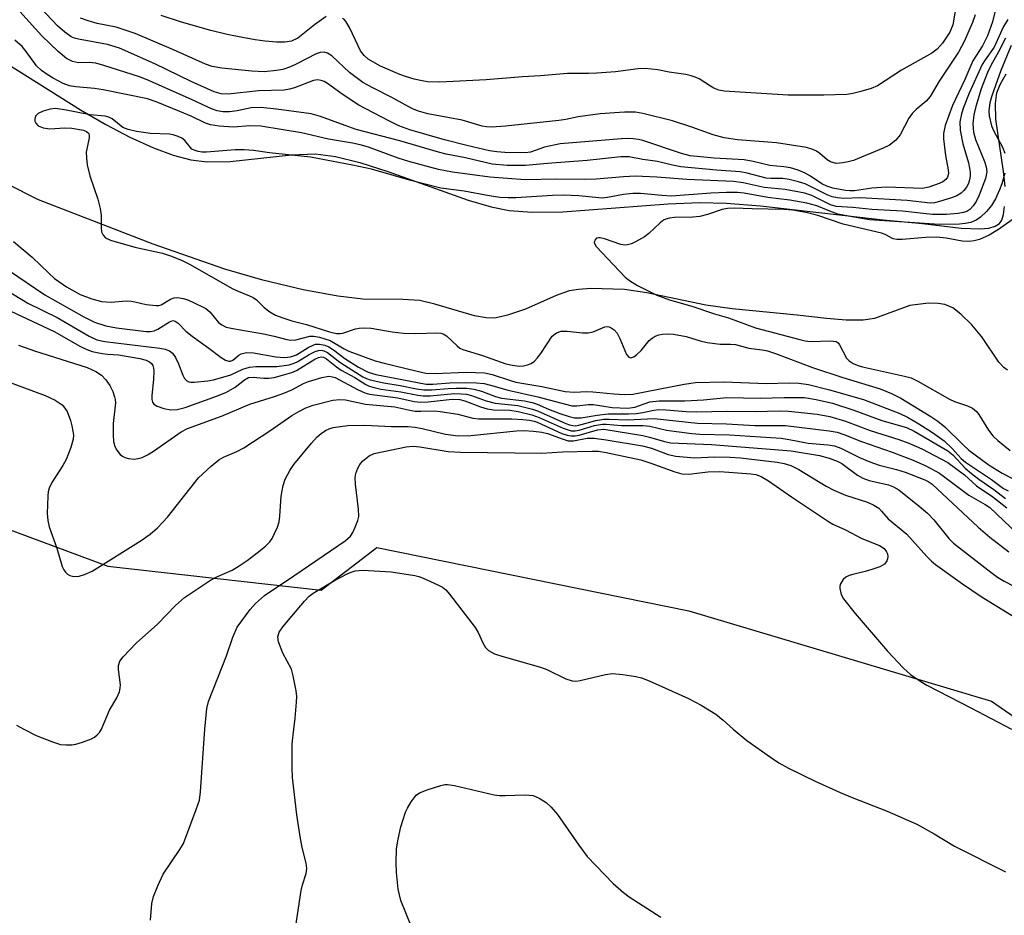
# Model space of a CAD drawing. Units: inches. Extents: x 1159771 to 1165771, y 545460 to 549460.
# Drawn here: x 1163606 to 1163809, y 545962 to 546146 of the extents above; entities that cross this region are included whole.
import ezdxf

# ---------------------------------------------------------------- set-up
doc = ezdxf.new("R2010")
doc.units = ezdxf.units.IN
doc.header["$MEASUREMENT"] = 0
for name, color, linetype in [('HYDRO-Stream Poly Centerlines', 142, 'Continuous'), ('HYDRO-Water Body', 4, 'Continuous'), ('NTRL-Pasture Land', 2, 'Continuous'), ('Undefined', 1, 'Continuous')]:
    doc.layers.add(name, color=color, linetype=linetype)

msp = doc.modelspace()

# ---------------------------------------------------------------- linework, layer by layer
at = {"layer": 'HYDRO-Stream Poly Centerlines'}
for points in [[(1163603.74, 546137.05), (1163618.91, 546127.48), (1163624.09, 546124.48), (1163629.01, 546121.9), (1163633.87, 546119.69), (1163637.96, 546118.2), (1163641.57, 546117.24), (1163644.94, 546116.78), (1163649.69, 546116.9), (1163662.32, 546118.25), (1163667.21, 546118.44), (1163671.38, 546117.89), (1163676.38, 546116.64), (1163682.1, 546114.79), (1163698.66, 546108.9), (1163703.38, 546107.54), (1163707.09, 546106.8), (1163711.81, 546106.44), (1163718.15, 546106.52), (1163739.83, 546108.18), (1163746.31, 546108.45), (1163751.75, 546108.3), (1163758.79, 546107.77), (1163784.04, 546104.89), (1163792.19, 546104.12), (1163800.11, 546103.16), (1163804.02, 546102.98), (1163805.84, 546103.17), (1163807.08, 546103.53), (1163808, 546104.12), (1163808.47, 546104.78), (1163808.82, 546105.99), (1163809.04, 546107.58)], [(1163809.14, 546111.75), (1163808.85, 546114.78), (1163807.27, 546125.58), (1163807.16, 546128.82), (1163807.48, 546131.01), (1163808.14, 546132.75), (1163809.36, 546134.95)], [(1163809.65, 546073.89), (1163808.89, 546074.46), (1163807.87, 546075.59), (1163804.4, 546080.75), (1163802.33, 546083.23), (1163800.07, 546085.46), (1163798.38, 546086.73), (1163796.78, 546087.45), (1163795.39, 546087.65), (1163793.38, 546087.69), (1163789.58, 546087.22), (1163782.27, 546084.54), (1163779.93, 546084.22), (1163776.47, 546084.22), (1163772.41, 546084.52), (1163766.37, 546085.23), (1163752.99, 546086.57), (1163747.56, 546087.28), (1163735.46, 546089.83), (1163730.82, 546090.51), (1163723.9, 546090.72), (1163721.34, 546090.55), (1163719.46, 546090.22), (1163716.8, 546089.26), (1163710.47, 546086.5), (1163706.78, 546085.23), (1163704.12, 546084.62), (1163702.33, 546084.66), (1163699.96, 546085.09), (1163691.81, 546087.5), (1163688.7, 546088.23), (1163685.24, 546088.48), (1163677, 546088.56), (1163671.83, 546089.14), (1163664.73, 546090.48), (1163656.43, 546092.47), (1163648.6, 546094.7), (1163633.84, 546099.86), (1163610.25, 546108.99), (1163564.93, 546131.86)]]:
    msp.add_lwpolyline(points, dxfattribs=at)
at = {"layer": 'HYDRO-Water Body'}
for points in [[(1163603.74, 546137.05, 0), (1163618.91, 546127.48, 0), (1163624.09, 546124.48, 0), (1163629.01, 546121.9, 0), (1163633.87, 546119.69, 0), (1163637.96, 546118.2, 0), (1163641.57, 546117.24, 0), (1163644.94, 546116.78, 0), (1163649.69, 546116.9, 0), (1163662.32, 546118.25, 0), (1163667.21, 546118.44, 0), (1163671.38, 546117.89, 0), (1163676.38, 546116.64, 0), (1163682.1, 546114.79, 0), (1163698.66, 546108.9, 0), (1163703.38, 546107.54, 0), (1163707.09, 546106.8, 0), (1163711.81, 546106.44, 0), (1163718.15, 546106.52, 0), (1163739.83, 546108.18, 0), (1163746.31, 546108.45, 0), (1163751.75, 546108.3, 0), (1163758.79, 546107.77, 0), (1163784.04, 546104.89, 0), (1163792.19, 546104.12, 0), (1163800.11, 546103.16, 0), (1163804.02, 546102.98, 0), (1163805.84, 546103.17, 0), (1163807.08, 546103.53, 0), (1163808, 546104.12, 0), (1163808.47, 546104.78, 0), (1163808.82, 546105.99, 0), (1163809.04, 546107.58, 0)], [(1163809.14, 546111.75, 0), (1163808.85, 546114.78, 0), (1163807.27, 546125.58, 0), (1163807.16, 546128.82, 0), (1163807.48, 546131.01, 0), (1163808.14, 546132.75, 0), (1163809.36, 546134.95, 0)], [(1163809.65, 546073.89, 0), (1163808.89, 546074.46, 0), (1163807.87, 546075.59, 0), (1163804.4, 546080.75, 0), (1163802.33, 546083.23, 0), (1163800.07, 546085.46, 0), (1163798.38, 546086.73, 0), (1163796.78, 546087.45, 0), (1163795.39, 546087.65, 0), (1163793.38, 546087.69, 0), (1163789.58, 546087.22, 0), (1163782.27, 546084.54, 0), (1163779.93, 546084.22, 0), (1163776.47, 546084.22, 0), (1163772.41, 546084.52, 0), (1163766.37, 546085.23, 0), (1163752.99, 546086.57, 0), (1163747.56, 546087.28, 0), (1163735.46, 546089.83, 0), (1163730.82, 546090.51, 0), (1163723.9, 546090.72, 0), (1163721.34, 546090.55, 0), (1163719.46, 546090.22, 0), (1163716.8, 546089.26, 0), (1163710.47, 546086.5, 0), (1163706.78, 546085.23, 0), (1163704.12, 546084.62, 0), (1163702.33, 546084.66, 0), (1163699.96, 546085.09, 0), (1163691.81, 546087.5, 0), (1163688.7, 546088.23, 0), (1163685.24, 546088.48, 0), (1163677, 546088.56, 0), (1163671.83, 546089.14, 0), (1163664.73, 546090.48, 0), (1163656.43, 546092.47, 0), (1163648.6, 546094.7, 0), (1163633.84, 546099.86, 0), (1163610.25, 546108.99, 0), (1163564.93, 546131.86, 0)]]:
    msp.add_polyline3d(points, dxfattribs=at)
at = {"layer": 'NTRL-Pasture Land'}
msp.add_polyline3d([(1163304.36, 546584.35, 0), (1163272.12, 546482.33, 0), (1163272.98, 546420.88, 0), (1163296.77, 546360.3, 0), (1163333.36, 546282.4, 0), (1163373.78, 546216.09, 0), (1163432.62, 546173.8, 0), (1163495.49, 546120.3, 0), (1163580.53, 546049.91, 0), (1163624.52, 546033.59, 0), (1163668.41, 546028.63, 0), (1163679.89, 546037.39, 0), (1163744.1, 546024.34, 0), (1163806.38, 546005.79, 0), (1163860.77, 545968.21, 0)], dxfattribs=at)
at = {"layer": 'Undefined'}
for points, elevation in [([(1163800.12, 546155.08), (1163798.38, 546144.99), (1163797.79, 546143.53), (1163796.24, 546141.21), (1163795.15, 546139.99), (1163794.05, 546139.14), (1163787.81, 546135.65), (1163782.9, 546132.47), (1163781.59, 546131.91), (1163779.46, 546131.26), (1163777.81, 546130.84), (1163776.61, 546130.68), (1163771.82, 546130.51), (1163764.52, 546130.52), (1163751.37, 546131.36), (1163750.26, 546131.58), (1163749.23, 546131.96), (1163748.5, 546132.35), (1163746.17, 546133.89), (1163745.39, 546134.26), (1163744.55, 546134.54), (1163743.43, 546134.79), (1163740.05, 546135.25), (1163737.69, 546135.74), (1163735.11, 546136), (1163733.65, 546135.92), (1163728.95, 546135.33), (1163725.17, 546135.06), (1163723.43, 546134.99), (1163719.1, 546135.02), (1163713.53, 546134.5), (1163709.81, 546134.3), (1163702.33, 546133.71), (1163692.84, 546133.2), (1163690.28, 546133.29), (1163689.17, 546133.45), (1163687.55, 546133.84), (1163685.95, 546134.3), (1163684.58, 546134.79), (1163680.59, 546136.49), (1163678.09, 546137.96), (1163677.26, 546138.69), (1163676.53, 546139.66), (1163674.29, 546144.35), (1163673.57, 546145.62), (1163673.2, 546146.04), (1163672.77, 546146.34)], 200), ([(1163807.6, 546149.81), (1163806.58, 546145.64), (1163805.51, 546142.73), (1163804.5, 546140.71), (1163802.5, 546137.58), (1163800.88, 546133.75), (1163798.32, 546128.42), (1163796.85, 546124.26), (1163796.48, 546122.64), (1163796.47, 546121.51), (1163796.89, 546118.07), (1163797.47, 546115.16), (1163797.49, 546114.38), (1163797.33, 546113.67), (1163796.96, 546113.13), (1163796.35, 546112.67), (1163795.6, 546112.31), (1163793.49, 546111.58), (1163792.15, 546111.33), (1163784.79, 546111.58), (1163781.75, 546111.39), (1163778.16, 546110.83), (1163777.18, 546110.83), (1163776.31, 546110.93), (1163773.71, 546111.4), (1163772.45, 546111.76), (1163771.41, 546112.3), (1163769.09, 546113.87), (1163768.03, 546114.48), (1163766.58, 546115.09), (1163765.01, 546115.54), (1163763.65, 546115.8), (1163760.76, 546116.05), (1163757.31, 546116.89), (1163755.45, 546117.22), (1163749.26, 546117.53), (1163744.36, 546118.06), (1163742.55, 546118.53), (1163734.59, 546121.2), (1163733.73, 546121.41), (1163732.58, 546121.56), (1163731.41, 546121.6), (1163730.23, 546121.54), (1163717.58, 546120.48), (1163714.35, 546119.81), (1163711.51, 546118.81), (1163710.49, 546118.64), (1163706.22, 546118.7), (1163704.57, 546118.84), (1163703.07, 546119.07), (1163698.38, 546120.16), (1163693.76, 546121.35), (1163686.64, 546123.4), (1163684.41, 546124.19), (1163682.32, 546125.21), (1163676.15, 546128.5), (1163672.72, 546130.74), (1163669.72, 546132.94), (1163669.04, 546133.34), (1163668.41, 546133.57), (1163667.62, 546133.65), (1163666.86, 546133.53), (1163662.92, 546132.04), (1163661.87, 546131.74), (1163660.82, 546131.54), (1163655.53, 546131.39), (1163649.25, 546130.74), (1163647.82, 546130.82), (1163646.41, 546131.21), (1163641.65, 546133.32), (1163634.17, 546136.99), (1163626.87, 546140.21), (1163624.46, 546140.98), (1163618.45, 546142.03), (1163617.66, 546142.25), (1163616.99, 546142.56), (1163615.63, 546143.51), (1163614.15, 546144.8), (1163607.3, 546152.14)], 196), ([(1163809.69, 546146.11), (1163808.8, 546144.65), (1163806.88, 546140.39), (1163805.05, 546137.82), (1163804.47, 546136.84), (1163801.75, 546130.93), (1163800.61, 546128.01), (1163800.17, 546126.67), (1163799.86, 546125.06), (1163799.89, 546123.33), (1163800.48, 546120.52), (1163801.6, 546116.61), (1163801.85, 546115.5), (1163801.95, 546114.69), (1163801.95, 546113.88), (1163801.82, 546113.11), (1163801.59, 546112.36), (1163801.19, 546111.58), (1163800.67, 546110.88), (1163800.09, 546110.37), (1163799.21, 546109.81), (1163798.15, 546109.38), (1163795.67, 546108.6), (1163794.61, 546108.34), (1163793.75, 546108.27), (1163789.02, 546108.86), (1163779.3, 546109.36), (1163775.95, 546109.28), (1163774.64, 546109.4), (1163773.6, 546109.62), (1163772.53, 546110.01), (1163767.98, 546112.28), (1163766.64, 546112.69), (1163764.71, 546113.14), (1163763.42, 546113.34), (1163760.97, 546113.35), (1163760.01, 546113.44), (1163756.04, 546114.47), (1163754.6, 546114.74), (1163749.77, 546115.06), (1163742.42, 546115.78), (1163740.73, 546116.08), (1163737.65, 546116.84), (1163734.63, 546117.3), (1163731.82, 546117.86), (1163730.07, 546117.86), (1163723.17, 546117.09), (1163714.96, 546116.49), (1163710.46, 546116.02), (1163706.71, 546116.07), (1163703.57, 546116.33), (1163698.13, 546117.62), (1163694.14, 546118.37), (1163692.55, 546118.76), (1163684.61, 546121.12), (1163675.62, 546123.49), (1163673.34, 546124.26), (1163668.29, 546126.15), (1163666.36, 546126.68), (1163659.18, 546127.67), (1163655.9, 546128), (1163654.01, 546127.89), (1163651.11, 546127.31), (1163649.53, 546127.09), (1163648.14, 546127.11), (1163647.03, 546127.28), (1163645.84, 546127.69), (1163641.75, 546129.66), (1163632.63, 546133.69), (1163631, 546134.31), (1163623.68, 546136.62), (1163622, 546137.08), (1163620.67, 546137.24), (1163618.48, 546137.19), (1163617.23, 546137.45), (1163616.02, 546138.08), (1163614.28, 546139.53), (1163610.95, 546142.76), (1163606.4, 546147.73)], 194), ([(1163802.97, 546147.09), (1163802.45, 546145.46), (1163800.81, 546141.71), (1163799.57, 546139.38), (1163795.58, 546133.39), (1163793.74, 546130.23), (1163792.93, 546129.27), (1163790.83, 546127.6), (1163790.01, 546126.76), (1163789.36, 546125.77), (1163787.55, 546122.35), (1163786.65, 546121.28), (1163785.37, 546120.25), (1163784.07, 546119.58), (1163777.95, 546117.09), (1163776.85, 546116.77), (1163775.77, 546116.57), (1163774.42, 546116.49), (1163773.24, 546116.78), (1163772.57, 546117.18), (1163771.06, 546118.49), (1163770.36, 546119), (1163769.62, 546119.34), (1163768.3, 546119.75), (1163762.11, 546120.72), (1163754.09, 546121.34), (1163751.36, 546121.74), (1163749.11, 546122.33), (1163744.69, 546123.94), (1163740.7, 546125.25), (1163734.57, 546126.74), (1163733.11, 546127), (1163730.81, 546127.05), (1163725.84, 546126.66), (1163721.31, 546126.09), (1163718.74, 546125.52), (1163717.31, 546125.3), (1163706.34, 546124.13), (1163703.47, 546123.95), (1163702.4, 546123.99), (1163701.57, 546124.12), (1163697.42, 546125.39), (1163690.37, 546126.69), (1163688.43, 546127.22), (1163687.19, 546127.71), (1163682.98, 546130.02), (1163679.04, 546132.01), (1163676.96, 546133.16), (1163674.26, 546135.18), (1163670.57, 546138.62), (1163669.71, 546139.16), (1163669, 546139.38), (1163668.21, 546139.33), (1163667.39, 546139.05), (1163663.43, 546136.95), (1163662.1, 546136.34), (1163660.55, 546135.83), (1163659.19, 546135.57), (1163656.66, 546135.36), (1163654.14, 546135.44), (1163647.94, 546136.06), (1163645.95, 546136.41), (1163644.57, 546136.88), (1163638.02, 546139.83), (1163630.15, 546143.2), (1163626.25, 546144.5), (1163622.34, 546145.31), (1163620.45, 546145.83), (1163618.85, 546146.35)], 198), ([(1163669.46, 546146.7), (1163667.05, 546145.01), (1163663.57, 546142.26), (1163662.32, 546141.67), (1163660.94, 546141.42), (1163659.2, 546141.46), (1163656.86, 546141.65), (1163654.8, 546141.92), (1163652.2, 546142.4), (1163649.05, 546143.04), (1163645.71, 546143.83), (1163639.64, 546145.56), (1163635.46, 546146.91)], 200), ([(1163809.21, 546142.24), (1163807.8, 546139.44), (1163806.19, 546136.6), (1163805.53, 546135.2), (1163804.23, 546131.81), (1163803.13, 546128.19), (1163802.72, 546126.48), (1163802.52, 546124.71), (1163802.64, 546122.91), (1163803.08, 546121.42), (1163804.91, 546116.87), (1163805.27, 546115.79), (1163805.37, 546114.71), (1163805.12, 546113.39), (1163803.83, 546109.93), (1163803.17, 546108.66), (1163802.57, 546107.75), (1163801.89, 546107), (1163801.29, 546106.6), (1163800.6, 546106.34), (1163799.45, 546106.13), (1163797.11, 546105.98), (1163794.22, 546105.98), (1163792.29, 546106.14), (1163788.07, 546106.67), (1163781.7, 546107), (1163777.83, 546107.38), (1163774.39, 546107.58), (1163773.22, 546107.95), (1163769.41, 546109.88), (1163767.97, 546110.34), (1163763.91, 546111.11), (1163759.56, 546111.54), (1163755.24, 546112.48), (1163753.25, 546112.74), (1163743.64, 546113.14), (1163737.5, 546113.62), (1163733.12, 546113.85), (1163730.59, 546113.74), (1163724.97, 546113.26), (1163722.62, 546113.13), (1163716.91, 546113.22), (1163710.42, 546113.08), (1163703.1, 546113.67), (1163695.46, 546114.66), (1163692.58, 546115.21), (1163686.48, 546116.86), (1163684.27, 546117.57), (1163678.14, 546119.81), (1163676.43, 546120.33), (1163674.82, 546120.67), (1163669.88, 546121.49), (1163664.35, 546122.74), (1163655.99, 546124.14), (1163653.75, 546124.18), (1163650.39, 546123.92), (1163647.41, 546124.16), (1163645.65, 546124.42), (1163644.58, 546124.78), (1163641.77, 546126.14), (1163639.35, 546127.16), (1163634.48, 546129.14), (1163632.65, 546129.75), (1163623.52, 546131.63), (1163621.77, 546131.87), (1163617.9, 546132.21), (1163616.59, 546132.48), (1163615.34, 546132.96), (1163613.26, 546134.03), (1163611.99, 546134.75), (1163610.84, 546135.58), (1163609.85, 546136.54), (1163607.72, 546139.52), (1163606.85, 546140.52), (1163605.36, 546141.87)], 192), ([(1163810.38, 546140.75), (1163808.31, 546135.57), (1163806.43, 546130.36), (1163806.02, 546128.96), (1163805.85, 546127.94), (1163805.83, 546127.15), (1163805.91, 546126.27), (1163806.35, 546124.24), (1163806.8, 546123.22), (1163808.62, 546119.82), (1163809.09, 546118.58)], 190), ([(1163809.11, 546114.48), (1163808.46, 546112.29), (1163808, 546111.01), (1163807.15, 546109.16), (1163806.34, 546107.82), (1163805.32, 546106.55), (1163804.11, 546105.39), (1163803.18, 546104.76), (1163802.09, 546104.34), (1163800.93, 546104.11), (1163799.74, 546103.98), (1163795.67, 546103.92), (1163781.28, 546104.86), (1163776.95, 546105.59), (1163774.71, 546106.06), (1163773.09, 546106.61), (1163770.4, 546107.76), (1163768.37, 546108.29), (1163764.83, 546108.92), (1163760.33, 546109.49), (1163755.47, 546110.32), (1163754.06, 546110.47), (1163751.85, 546110.48), (1163748.63, 546110.34), (1163740.5, 546109.75), (1163738.52, 546109.84), (1163734.09, 546110.25), (1163732.53, 546110.28), (1163730.63, 546110.09), (1163727.35, 546109.43), (1163726.23, 546109.31), (1163721.41, 546109.8), (1163718.27, 546109.95), (1163715.99, 546109.89), (1163708.46, 546109.36), (1163706.86, 546109.36), (1163705.2, 546109.48), (1163702.98, 546109.8), (1163697.81, 546110.76), (1163693, 546111.4), (1163686.87, 546112.94), (1163678.74, 546115.29), (1163674.82, 546116.14), (1163666.2, 546117.76), (1163657.74, 546118.64), (1163654.46, 546119.1), (1163652.58, 546119.28), (1163650.71, 546119.25), (1163644.82, 546118.79), (1163643.93, 546118.81), (1163643.06, 546118.94), (1163642.25, 546119.17), (1163641.78, 546119.44), (1163640.36, 546121.21), (1163639.74, 546121.7), (1163639.01, 546122.04), (1163637.97, 546122.37), (1163637.17, 546122.53), (1163633.29, 546122.6), (1163630.38, 546123.07), (1163628.66, 546123.43), (1163627.62, 546123.87), (1163625.41, 546125.65), (1163624.69, 546125.97), (1163623.92, 546126.17), (1163620.89, 546126.51), (1163615.56, 546127.53), (1163613.64, 546127.75), (1163612.62, 546127.64), (1163611.19, 546127.2), (1163610.15, 546126.72), (1163609.6, 546126.22), (1163609.46, 546125.6), (1163609.51, 546125.15), (1163609.67, 546124.73), (1163610.17, 546124.23), (1163611.17, 546123.81), (1163612.56, 546123.57), (1163615.67, 546123.82), (1163617.09, 546123.74), (1163619.46, 546123.31), (1163620.11, 546123.06), (1163620.56, 546122.66), (1163620.66, 546122.25), (1163620.63, 546121.76), (1163620.04, 546118.82), (1163620.08, 546117.65), (1163620.28, 546116.19), (1163620.78, 546113.91), (1163622.46, 546109.1), (1163622.95, 546107.2), (1163623.15, 546105.81), (1163623.1, 546103.21), (1163623.22, 546102.39), (1163623.54, 546101.7), (1163624.04, 546101.15), (1163625.02, 546100.69), (1163630.05, 546099.21), (1163635.76, 546098.02), (1163637.57, 546097.41), (1163639.79, 546096.5), (1163641.33, 546095.7), (1163650.25, 546090.66), (1163651.32, 546090.14), (1163653.69, 546089.24), (1163654.44, 546088.89), (1163655.1, 546088.39), (1163656.7, 546086.81), (1163657.81, 546085.95), (1163659, 546085.22), (1163660.29, 546084.72), (1163662.39, 546084.09), (1163665.4, 546083.33), (1163670.15, 546081.79), (1163671.58, 546081.46), (1163672.31, 546081.44), (1163672.83, 546081.52), (1163675.45, 546082.43), (1163676.23, 546082.57), (1163677.04, 546082.61), (1163678.69, 546082.53), (1163682.99, 546081.78), (1163685.34, 546081.52), (1163687.91, 546081.46), (1163692.19, 546081.6), (1163693.02, 546081.55), (1163693.54, 546081.41), (1163694.23, 546081), (1163696.39, 546078.9), (1163696.97, 546078.47), (1163697.59, 546078.14), (1163701.59, 546076.92), (1163706.38, 546075.22), (1163707.79, 546074.92), (1163709.22, 546074.75), (1163710.06, 546074.8), (1163710.86, 546075), (1163711.62, 546075.31), (1163712.31, 546075.76), (1163712.89, 546076.4), (1163713.6, 546077.33), (1163715.97, 546080.92), (1163716.82, 546081.57), (1163717.83, 546081.93), (1163719, 546081.96), (1163722.2, 546081.59), (1163723.34, 546081.57), (1163724.39, 546081.83), (1163726.77, 546082.85), (1163727.43, 546082.9), (1163727.91, 546082.76), (1163728.71, 546082.23), (1163729.33, 546081.5), (1163729.87, 546080.44), (1163731.25, 546077.15), (1163731.73, 546076.6), (1163732.1, 546076.48), (1163732.74, 546076.66), (1163733.4, 546077.14), (1163734.24, 546077.97), (1163735.94, 546079.99), (1163736.52, 546080.53), (1163737.15, 546080.94), (1163737.88, 546081.2), (1163738.68, 546081.33), (1163739.79, 546081.39), (1163740.93, 546081.31), (1163743.51, 546080.84), (1163746.43, 546079.92), (1163747.84, 546079.62), (1163750.5, 546079.25), (1163752.65, 546079.24), (1163753.64, 546079.16), (1163756.42, 546078.44), (1163759.14, 546078.12), (1163760.26, 546077.89), (1163761.91, 546077.35), (1163769.5, 546074.49), (1163775.75, 546072.42), (1163783.44, 546070.08), (1163785.8, 546069.13), (1163787.7, 546068.14), (1163793.9, 546064.36), (1163795.32, 546063.42), (1163796.76, 546062.23), (1163800.43, 546058.59), (1163801.72, 546057.41), (1163805.86, 546054.33), (1163808.53, 546052.67), (1163810.55, 546051.7)], 190), ([(1163810.58, 546104.88), (1163807.83, 546102.87), (1163805.89, 546101.71), (1163803.88, 546100.82), (1163802.82, 546100.55), (1163801.74, 546100.41), (1163800.29, 546100.5), (1163797.02, 546101.1), (1163795.08, 546101.27), (1163792.85, 546101.2), (1163788, 546100.82), (1163786.87, 546100.82), (1163786.09, 546100.98), (1163784.47, 546101.82), (1163783.7, 546102.12), (1163775.86, 546103.96), (1163770.61, 546105.77), (1163768.52, 546106.29), (1163765.44, 546106.82), (1163763.61, 546107.02), (1163757.09, 546107.11), (1163753.43, 546107.27), (1163752.04, 546107.19), (1163750.94, 546106.99), (1163747.93, 546105.95), (1163746.32, 546105.54), (1163744.9, 546105.42), (1163741.11, 546105.34), (1163740.06, 546105.21), (1163739.34, 546105.01), (1163738.87, 546104.78), (1163738.18, 546104.27), (1163735.83, 546102.08), (1163734.92, 546101.34), (1163733.1, 546100.31), (1163732.3, 546099.94), (1163731.48, 546099.68), (1163730.93, 546099.65), (1163730.09, 546099.81), (1163726.7, 546100.95), (1163725.84, 546101.17), (1163725.45, 546101.17), (1163725.1, 546101.06), (1163724.7, 546100.67), (1163724.61, 546100.15), (1163725.02, 546099.37), (1163730.97, 546093.09), (1163731.86, 546092.39), (1163733.51, 546091.34), (1163737.48, 546089.33), (1163740.11, 546088.36), (1163744.71, 546087.07), (1163749.32, 546085.52), (1163752.26, 546084.7), (1163757.79, 546082.65), (1163766.91, 546080.21), (1163767.99, 546079.96), (1163769.12, 546079.82), (1163773.31, 546079.93), (1163774.39, 546079.78), (1163774.8, 546079.52), (1163775.11, 546079.12), (1163776.53, 546076.36), (1163777.06, 546075.81), (1163777.9, 546075.26), (1163778.72, 546074.93), (1163779.84, 546074.61), (1163788.42, 546072.7), (1163789.83, 546072.3), (1163791.22, 546071.63), (1163797.71, 546067.91), (1163798.72, 546067.48), (1163801.43, 546066.54), (1163802.42, 546066.06), (1163803.24, 546065.41), (1163803.78, 546064.77), (1163805.77, 546061.53), (1163806.64, 546060.39), (1163807.65, 546059.43), (1163810.18, 546057.34)], 188), ([(1163605.07, 546100.43), (1163608.92, 546097.18), (1163612.33, 546093.85), (1163613.52, 546092.81), (1163615.97, 546091.08), (1163618.82, 546089.52), (1163621.23, 546088.58), (1163623.21, 546088.03), (1163625.17, 546087.89), (1163628.3, 546088.15), (1163629.31, 546088.13), (1163630.08, 546088.01), (1163632.38, 546087.44), (1163634.42, 546087.2), (1163634.98, 546087.23), (1163635.51, 546087.37), (1163637.41, 546088.54), (1163638.13, 546088.81), (1163638.91, 546088.84), (1163639.98, 546088.66), (1163640.78, 546088.44), (1163641.84, 546088.01), (1163644.67, 546086.6), (1163645.52, 546085.9), (1163647.3, 546083.71), (1163647.97, 546083.21), (1163648.88, 546082.77), (1163650.23, 546082.46), (1163656.57, 546081.41), (1163658.73, 546080.94), (1163661.37, 546080.24), (1163662.18, 546080.1), (1163663.17, 546080.16), (1163666.09, 546080.88), (1163666.92, 546080.88), (1163668.05, 546080.67), (1163670.26, 546079.99), (1163673.14, 546078.33), (1163674.12, 546077.85), (1163679.49, 546075.86), (1163681.36, 546075.32), (1163687.86, 546073.74), (1163689.95, 546073.32), (1163691.81, 546073.22), (1163698.28, 546073.53), (1163702.01, 546073.34), (1163703.58, 546073.02), (1163707.36, 546071.76), (1163708.49, 546071.46), (1163713.79, 546070.53), (1163718.61, 546069.52), (1163720.47, 546069.35), (1163723.11, 546069.49), (1163724.28, 546069.48), (1163728.62, 546069.03), (1163730.84, 546068.89), (1163732.56, 546068.98), (1163743.12, 546071.06), (1163745.43, 546071.35), (1163751.26, 546071.49), (1163760.04, 546071.14), (1163764.77, 546071.27), (1163766.72, 546071.21), (1163768.7, 546070.94), (1163773.03, 546069.87), (1163780.01, 546067.84), (1163787.51, 546065.01), (1163789.07, 546064.21), (1163791.38, 546062.88), (1163794.24, 546061.08), (1163796.64, 546059.33), (1163798.26, 546057.77), (1163800.13, 546055.73), (1163800.98, 546054.99), (1163806.39, 546051.39), (1163808.81, 546049.54), (1163809.81, 546049.04)], 192), ([(1163604.09, 546094.49), (1163611.57, 546089.39), (1163619.57, 546084.91), (1163621.77, 546083.8), (1163624.08, 546083.03), (1163626.3, 546082.63), (1163632.37, 546081.84), (1163633.3, 546081.86), (1163634.05, 546082.02), (1163634.8, 546082.38), (1163637.16, 546083.89), (1163637.86, 546084.11), (1163638.33, 546084.03), (1163638.96, 546083.61), (1163640.56, 546081.97), (1163641.86, 546080.9), (1163645.26, 546078.47), (1163647.82, 546076.52), (1163648.71, 546075.98), (1163649.39, 546075.76), (1163649.74, 546075.78), (1163650.24, 546075.98), (1163651.48, 546077.01), (1163651.95, 546077.27), (1163653.01, 546077.55), (1163654.45, 546077.46), (1163659.08, 546076.64), (1163660.86, 546076.53), (1163662.11, 546076.63), (1163663.3, 546077.09), (1163665.74, 546078.57), (1163666.73, 546079.09), (1163667.24, 546079.24), (1163668.07, 546079.27), (1163669.19, 546079.06), (1163669.97, 546078.74), (1163670.91, 546078.12), (1163673.29, 546076.3), (1163676.06, 546074.53), (1163678.09, 546073.5), (1163679.68, 546073.02), (1163690, 546071.05), (1163691.37, 546071.05), (1163694.89, 546071.31), (1163698.12, 546071.37), (1163700.39, 546071.32), (1163701.95, 546071.16), (1163703.26, 546070.84), (1163706.92, 546069.76), (1163712.99, 546068.43), (1163720, 546066.59), (1163720.99, 546066.57), (1163723.4, 546066.84), (1163724.48, 546066.87), (1163728.26, 546066.2), (1163731.52, 546066.12), (1163732.93, 546066.3), (1163736.04, 546067.36), (1163737.95, 546067.62), (1163743.27, 546067.59), (1163747.08, 546067.83), (1163751.92, 546068.27), (1163758.78, 546068.15), (1163763.71, 546068.31), (1163767.84, 546068.27), (1163770.29, 546067.9), (1163773.65, 546067.12), (1163778.02, 546065.66), (1163783.78, 546063.53), (1163788.84, 546062.09), (1163790.45, 546061.34), (1163797.34, 546057.32), (1163798.37, 546056.48), (1163800.97, 546053.76), (1163802.22, 546052.63), (1163803.75, 546051.45), (1163806.86, 546049.33), (1163809.21, 546047.51)], 194), ([(1163602, 546091.36), (1163608.02, 546087.73), (1163614.09, 546084.75), (1163620.66, 546080.89), (1163622.26, 546080.13), (1163623.85, 546079.79), (1163635.19, 546078.47), (1163636.27, 546078.24), (1163637.21, 546077.86), (1163637.8, 546077.41), (1163638.44, 546076.51), (1163639.06, 546075.23), (1163639.95, 546072.87), (1163640.3, 546072.19), (1163640.78, 546071.68), (1163641.14, 546071.5), (1163641.56, 546071.42), (1163642.27, 546071.44), (1163645.11, 546071.73), (1163646.28, 546071.94), (1163649.81, 546072.98), (1163652.3, 546074.11), (1163653.64, 546074.54), (1163654.94, 546074.66), (1163659.27, 546074.64), (1163661.81, 546075.02), (1163662.82, 546075.32), (1163663.59, 546075.67), (1163665.94, 546077.13), (1163667.14, 546077.76), (1163667.89, 546077.99), (1163668.43, 546078), (1163668.97, 546077.89), (1163669.68, 546077.57), (1163672.24, 546075.56), (1163673.19, 546074.91), (1163677, 546072.53), (1163677.71, 546072.18), (1163678.49, 546071.91), (1163681.29, 546071.31), (1163684.65, 546070.76), (1163688, 546070.06), (1163689.55, 546069.83), (1163691.17, 546069.84), (1163694.51, 546070.15), (1163696.18, 546070.22), (1163698.4, 546070.18), (1163699.85, 546069.98), (1163701.42, 546069.56), (1163704.3, 546068.51), (1163705.53, 546068.14), (1163710.25, 546067.61), (1163711.82, 546067.27), (1163712.84, 546066.93), (1163715.18, 546065.89), (1163717.55, 546064.98), (1163719.45, 546064.35), (1163720.55, 546064.1), (1163721.93, 546064.1), (1163725.19, 546064.67), (1163727.46, 546064.92), (1163731.66, 546064.92), (1163733.25, 546064.99), (1163734.61, 546065.19), (1163736.85, 546065.67), (1163737.87, 546065.78), (1163739.42, 546065.74), (1163743.5, 546065.41), (1163745.56, 546065.35), (1163752.03, 546065.5), (1163757.81, 546065.39), (1163762.68, 546065.53), (1163764.59, 546065.46), (1163770.45, 546064.87), (1163773.11, 546064.37), (1163776.31, 546063.38), (1163781.38, 546061.48), (1163787.29, 546059.65), (1163789.35, 546058.87), (1163792, 546057.7), (1163797.39, 546054.93), (1163800.8, 546052.34), (1163803.3, 546050.13), (1163806.64, 546047.84), (1163809.52, 546045.58)], 196), ([(1163603.35, 546086.63), (1163613.44, 546081.84), (1163618.87, 546078.78), (1163620.16, 546078.13), (1163621.27, 546077.77), (1163623.31, 546077.35), (1163624.49, 546077.2), (1163626.68, 546077.1), (1163631.07, 546076.29), (1163632.4, 546075.97), (1163633.08, 546075.65), (1163633.46, 546075.3), (1163633.73, 546074.86), (1163633.89, 546074.35), (1163633.95, 546073.78), (1163633.91, 546072), (1163633.59, 546068.7), (1163633.59, 546067.85), (1163633.72, 546067.35), (1163633.98, 546066.94), (1163634.63, 546066.49), (1163636, 546065.99), (1163637.45, 546065.71), (1163638.79, 546065.84), (1163640.39, 546066.22), (1163647.06, 546068.62), (1163648.94, 546069.41), (1163650.72, 546070.38), (1163652.65, 546071.94), (1163653.48, 546072.41), (1163654.43, 546072.5), (1163656.6, 546072.24), (1163657.62, 546072.23), (1163658.73, 546072.42), (1163660.42, 546072.87), (1163662.38, 546073.46), (1163663.34, 546073.84), (1163667.13, 546076.17), (1163667.88, 546076.53), (1163668.49, 546076.65), (1163668.89, 546076.58), (1163669.5, 546076.26), (1163671.55, 546074.58), (1163672.52, 546073.92), (1163675.34, 546072.38), (1163677.58, 546070.98), (1163678.31, 546070.64), (1163679.33, 546070.31), (1163680.7, 546070.01), (1163684.82, 546069.47), (1163688.29, 546068.76), (1163689.4, 546068.62), (1163690.83, 546068.65), (1163695.84, 546069.09), (1163697.25, 546069.07), (1163698.28, 546068.94), (1163699.33, 546068.66), (1163702.37, 546067.61), (1163704.18, 546067.12), (1163708.85, 546066.61), (1163711.91, 546065.91), (1163712.94, 546065.54), (1163718.73, 546062.94), (1163719.54, 546062.64), (1163720.23, 546062.49), (1163720.7, 546062.47), (1163721.42, 546062.56), (1163724.93, 546063.55), (1163726.59, 546063.81), (1163727.67, 546063.85), (1163731.47, 546063.71), (1163736.95, 546063.95), (1163745.88, 546062.98), (1163751.84, 546062.86), (1163757.62, 546062.55), (1163763.97, 546062.49), (1163772.92, 546061.43), (1163774.62, 546061.12), (1163775.95, 546060.66), (1163779.58, 546059.2), (1163785.9, 546057.01), (1163790.26, 546055.37), (1163792.85, 546054.23), (1163795.67, 546052.67), (1163801.68, 546048.16), (1163805.08, 546046.25), (1163806.01, 546045.61), (1163811.72, 546040.23)], 198), ([(1163606.09, 546079.03), (1163609.39, 546077.89), (1163620.22, 546074.49), (1163622.03, 546073.66), (1163623.21, 546072.89), (1163624.12, 546071.89), (1163624.9, 546070.76), (1163625.52, 546069.49), (1163625.9, 546068.44), (1163626.03, 546067.9), (1163626.07, 546067.17), (1163625.61, 546062.94), (1163625.58, 546060.59), (1163625.69, 546059.2), (1163625.93, 546058.19), (1163626.32, 546057.46), (1163627.07, 546056.58), (1163627.51, 546056.22), (1163627.99, 546055.95), (1163628.78, 546055.72), (1163629.9, 546055.6), (1163630.75, 546055.7), (1163631.6, 546055.96), (1163632.65, 546056.46), (1163633.9, 546057.2), (1163639.58, 546061.19), (1163640.9, 546061.92), (1163647.9, 546064.42), (1163653.72, 546066.89), (1163658.79, 546068.47), (1163660.73, 546069.17), (1163662.35, 546069.85), (1163664.8, 546071.18), (1163665.79, 546071.61), (1163668.56, 546072.43), (1163669.95, 546072.65), (1163670.73, 546072.57), (1163671.32, 546072.38), (1163675.91, 546069.92), (1163677.37, 546069.27), (1163678.36, 546068.98), (1163684.15, 546068.19), (1163687.56, 546067.49), (1163688.95, 546067.31), (1163690.42, 546067.37), (1163695.33, 546067.91), (1163696.92, 546067.86), (1163697.99, 546067.57), (1163701.22, 546066.34), (1163702.56, 546065.93), (1163703.9, 546065.77), (1163707.25, 546065.68), (1163708.96, 546065.38), (1163711.78, 546064.74), (1163713.3, 546064.19), (1163718.18, 546061.95), (1163719.87, 546061.45), (1163720.68, 546061.42), (1163721.48, 546061.55), (1163724.66, 546062.49), (1163726.31, 546062.78), (1163727.09, 546062.78), (1163730.23, 546062.5), (1163734.67, 546062.53), (1163736.03, 546062.36), (1163739.48, 546061.56), (1163744.72, 546060.84), (1163746.34, 546060.73), (1163752.46, 546060.58), (1163763.06, 546059.88), (1163764.74, 546059.66), (1163768.61, 546058.89), (1163772.66, 546058.54), (1163774.04, 546058.31), (1163775.34, 546057.86), (1163779.17, 546055.95), (1163781.32, 546055.04), (1163783.24, 546054.36), (1163786.79, 546053.46), (1163788.61, 546052.89), (1163792.63, 546051.33), (1163793.34, 546050.97), (1163794.13, 546050.43), (1163803.59, 546041.59), (1163806, 546039.53), (1163809.94, 546036.51)], 200), ([(1163601.96, 546072.29), (1163611.59, 546068.69), (1163613.68, 546067.71), (1163615.12, 546066.74), (1163615.68, 546066.11), (1163616.11, 546065.38), (1163616.82, 546063.56), (1163617.12, 546062.48), (1163617.33, 546061.36), (1163617.41, 546060.53), (1163617.36, 546059.69), (1163616.89, 546058.01), (1163615.94, 546055.54), (1163615.21, 546054.27), (1163612.99, 546050.81), (1163612.41, 546049.6), (1163612.22, 546048.87), (1163612.12, 546047.99), (1163611.99, 546044.41), (1163612.14, 546042.98), (1163612.43, 546041.64), (1163614, 546037.25), (1163615.09, 546033.51), (1163615.46, 546032.77), (1163615.81, 546032.32), (1163616.21, 546031.93), (1163616.68, 546031.64), (1163617.48, 546031.46), (1163618.63, 546031.53), (1163619.7, 546031.86), (1163621.25, 546032.56), (1163631.36, 546038.85), (1163633.22, 546040.16), (1163634.73, 546041.44), (1163636.75, 546043.63), (1163643.19, 546051.73), (1163645.77, 546054.12), (1163647.35, 546055.42), (1163648.31, 546055.97), (1163651.03, 546057.14), (1163652.49, 546057.9), (1163657.82, 546061.39), (1163662.38, 546064.58), (1163663.79, 546065.42), (1163665.27, 546066.13), (1163666.73, 546066.68), (1163670.79, 546067.71), (1163672.24, 546067.86), (1163673.41, 546067.82), (1163677.51, 546066.94), (1163683.55, 546066.39), (1163686.66, 546065.65), (1163687.78, 546065.48), (1163688.91, 546065.44), (1163691.75, 546065.52), (1163692.88, 546065.43), (1163696.53, 546064.82), (1163699.65, 546064.05), (1163700.78, 546063.87), (1163707.64, 546063.87), (1163709.88, 546063.78), (1163711.25, 546063.64), (1163712.22, 546063.42), (1163712.89, 546063.18), (1163717.94, 546060.89), (1163719.02, 546060.53), (1163719.84, 546060.38), (1163720.66, 546060.41), (1163721.48, 546060.55), (1163725.3, 546061.63), (1163726.55, 546061.75), (1163734.58, 546060.45), (1163735.98, 546060.12), (1163739.08, 546059.2), (1163740.38, 546058.97), (1163748.72, 546058.61), (1163765.14, 546057.27), (1163770.97, 546056.33), (1163772.97, 546055.8), (1163774.57, 546055.15), (1163775.53, 546054.66), (1163778.75, 546052.29), (1163779.91, 546051.65), (1163781.19, 546051.21), (1163785.19, 546050.29), (1163786.22, 546049.89), (1163787.27, 546049.25), (1163791.49, 546045.94), (1163793.19, 546044.48), (1163794.49, 546043.1), (1163797.58, 546039.26), (1163798.52, 546038.3), (1163806.22, 546032.29), (1163807.58, 546031.32), (1163808.96, 546030.47), (1163814.63, 546027.49)], 202), ([(1163623.17, 546000), (1163624.82, 546003.89), (1163626.34, 546006.45), (1163626.89, 546007.69), (1163627.06, 546008.43), (1163627.11, 546009.15), (1163626.7, 546012.29), (1163626.7, 546013.12), (1163626.98, 546013.97), (1163627.67, 546014.89), (1163630.34, 546017.69), (1163634.71, 546021.64), (1163638.44, 546025.46), (1163640.31, 546027.08), (1163645.62, 546030.68), (1163646.93, 546031.34), (1163650.08, 546032.75), (1163651.53, 546033.6), (1163653.16, 546034.73), (1163655.85, 546036.79), (1163656.99, 546037.74), (1163657.83, 546038.57), (1163658.32, 546039.27), (1163658.83, 546040.28), (1163659.4, 546041.6), (1163659.75, 546042.68), (1163659.9, 546043.85), (1163660.14, 546048), (1163660.56, 546050.17), (1163661.03, 546051.49), (1163661.98, 546053.27), (1163662.79, 546054.48), (1163666.41, 546058.88), (1163667.55, 546060.16), (1163668.38, 546060.88), (1163669.29, 546061.5), (1163670.08, 546061.85), (1163670.89, 546062.1), (1163673.9, 546062.52), (1163677.39, 546062.61), (1163682.91, 546062.29), (1163686.34, 546062.28), (1163687.76, 546062.2), (1163689.18, 546061.93), (1163694, 546060.76), (1163696.62, 546060.38), (1163699.22, 546060.48), (1163708.59, 546061.45), (1163710.08, 546061.48), (1163712.1, 546061.33), (1163713.83, 546061.13), (1163714.95, 546060.9), (1163718.21, 546059.68), (1163719.27, 546059.39), (1163720.36, 546059.39), (1163723.18, 546059.88), (1163724.56, 546059.89), (1163727.04, 546059.6), (1163734.56, 546058.3), (1163736.37, 546057.88), (1163739.84, 546056.55), (1163741.4, 546056.17), (1163745.23, 546055.88), (1163749.38, 546056.08), (1163752.59, 546056.01), (1163754.73, 546055.89), (1163762.28, 546054.98), (1163763.68, 546054.71), (1163765.03, 546054.28), (1163766.72, 546053.44), (1163772.33, 546050.06), (1163773.94, 546049.18), (1163776.33, 546048.19), (1163780.82, 546046.73), (1163782.17, 546046.12), (1163783.15, 546045.5), (1163783.75, 546044.91), (1163785.12, 546043.3), (1163788.91, 546040.17), (1163793.06, 546035.54), (1163794, 546034.6), (1163794.83, 546033.92), (1163800.38, 546029.92), (1163804.26, 546027.3), (1163811.01, 546023.16)], 204), ([(1163644.45, 546000), (1163644.9, 546004.23), (1163645.19, 546005.68), (1163648.94, 546015.09), (1163650.2, 546018.95), (1163651.15, 546020.99), (1163653.81, 546024.65), (1163654.87, 546025.89), (1163656.72, 546027.5), (1163662.8, 546031.55), (1163673.36, 546038.78), (1163674.46, 546039.74), (1163674.92, 546040.48), (1163675.41, 546041.56), (1163675.94, 546042.96), (1163676.14, 546043.81), (1163676.12, 546045.26), (1163675.44, 546050.47), (1163675.38, 546051.83), (1163675.53, 546052.66), (1163675.96, 546053.75), (1163676.38, 546054.51), (1163676.93, 546055.19), (1163678.29, 546056.29), (1163679.33, 546056.77), (1163685.87, 546058.11), (1163687.31, 546058.28), (1163688.68, 546058.15), (1163694.53, 546057.18), (1163697.08, 546057.03), (1163713.84, 546056.85), (1163718.09, 546057.09), (1163724.17, 546057.25), (1163725.5, 546057.21), (1163727.06, 546056.97), (1163734.18, 546055.42), (1163736.27, 546054.76), (1163741.16, 546052.96), (1163742.63, 546052.56), (1163744.09, 546052.52), (1163748, 546053), (1163750.46, 546053.06), (1163756.84, 546052.6), (1163757.86, 546052.41), (1163758.93, 546052.01), (1163760.47, 546051.15), (1163765.18, 546047.81), (1163772.82, 546042.72), (1163773.73, 546042.23), (1163776.31, 546041.07), (1163779.7, 546039.27), (1163783.32, 546037.79), (1163784.27, 546037.17), (1163784.74, 546036.54), (1163784.92, 546036.07), (1163784.99, 546035.58), (1163784.97, 546035.09), (1163784.84, 546034.65), (1163784.32, 546033.95), (1163783.37, 546033.41), (1163781.74, 546032.84), (1163780.35, 546032.43), (1163777.79, 546031.86), (1163777.04, 546031.62), (1163776.38, 546031.31), (1163775.82, 546030.81), (1163775.29, 546029.95), (1163775.14, 546029.47), (1163775.12, 546028.97), (1163775.4, 546027.71), (1163775.89, 546026.81), (1163778.29, 546023.82), (1163784.97, 546016.06), (1163788.2, 546012.61), (1163789.71, 546011.26), (1163791.79, 546009.78), (1163793.03, 546009.03), (1163802.09, 546004.41), (1163810.49, 546000)], 206), ([(1163662.81, 546000), (1163663.08, 546002.24), (1163663.36, 546005.55), (1163663.39, 546006.71), (1163663.28, 546007.86), (1163662.66, 546010.98), (1163662.27, 546012.36), (1163660.5, 546015.64), (1163659.59, 546017.97), (1163659.47, 546019), (1163659.74, 546019.95), (1163660.51, 546021.06), (1163664.99, 546026.32), (1163665.96, 546027.35), (1163666.77, 546028.02), (1163671.12, 546030.63), (1163673.74, 546032), (1163674.55, 546032.34), (1163675.39, 546032.58), (1163676.97, 546032.72), (1163682.82, 546032.38), (1163687.69, 546031.67), (1163688.48, 546031.46), (1163689.43, 546031.09), (1163692.4, 546029.74), (1163693.39, 546029.21), (1163694.05, 546028.66), (1163694.82, 546027.77), (1163700.12, 546020.94), (1163700.73, 546019.93), (1163701.66, 546017.75), (1163702.25, 546016.79), (1163702.83, 546016.2), (1163704.11, 546015.53), (1163705.58, 546015.02), (1163713.54, 546012.79), (1163714.84, 546012.26), (1163718.75, 546010.39), (1163720.06, 546009.95), (1163720.82, 546009.89), (1163721.69, 546009.99), (1163726.93, 546011.22), (1163728.39, 546011.44), (1163730.47, 546011.26), (1163733.14, 546010.85), (1163734.3, 546010.59), (1163735.93, 546009.95), (1163743.97, 546006.3), (1163746.61, 546004.96), (1163749.63, 546003.12), (1163751.13, 546001.88), (1163753.17, 546000)], 208), ([(1163605.69, 546000.85), (1163607.21, 546000)], 204), ([(1163607.21, 546000), (1163609.75, 545998.72), (1163613.08, 545997.41), (1163614.77, 545996.86), (1163615.92, 545996.74), (1163617.08, 545996.79), (1163617.94, 545996.93), (1163619.3, 545997.33), (1163621.17, 545998.03), (1163621.73, 545998.35), (1163622.32, 545998.82), (1163622.79, 545999.34), (1163623.17, 546000)], 204), ([(1163633.26, 545960.67), (1163633.59, 545964.12), (1163633.87, 545965.54), (1163634.76, 545967.74), (1163635.9, 545970.17), (1163639.32, 545975.2), (1163640.05, 545976.46), (1163642.69, 545983.44), (1163643.35, 545985.41), (1163643.59, 545987.13), (1163644.45, 546000)], 206), ([(1163662.77, 545956.76), (1163664.26, 545966.78), (1163664.53, 545967.92), (1163665.31, 545970.31), (1163665.44, 545971.33), (1163665.31, 545972.42), (1163664.51, 545975.64), (1163664.1, 545977.92), (1163663.43, 545982.35), (1163662.48, 545990.08), (1163662.41, 545992.08), (1163662.47, 545997.01), (1163662.81, 546000)], 208), ([(1163753.17, 546000), (1163755.98, 545997.7), (1163760.86, 545994.24), (1163762.59, 545993.07), (1163764.59, 545991.97), (1163770.04, 545989.28), (1163775.23, 545986.99), (1163777.7, 545985.95), (1163784.91, 545983.13), (1163791.02, 545980.45), (1163794.53, 545978.47), (1163798.72, 545975.9), (1163809.21, 545970.62)], 208), ([(1163688.02, 545956.79), (1163684.83, 545964.75), (1163684.22, 545967.05), (1163683.92, 545970.47), (1163683.86, 545972.56), (1163683.92, 545975.38), (1163684.22, 545977.35), (1163684.79, 545979.87), (1163685.76, 545982.93), (1163686.14, 545983.73), (1163686.91, 545985.01), (1163687.96, 545986.41), (1163688.64, 545986.89), (1163690.25, 545987.53), (1163693.04, 545988.42), (1163693.87, 545988.59), (1163694.43, 545988.62), (1163695.84, 545988.4), (1163703.99, 545986.51), (1163705.11, 545986.36), (1163706.25, 545986.34), (1163710.4, 545986.45), (1163712.05, 545986.33), (1163713.24, 545985.8), (1163714.73, 545984.87), (1163715.77, 545983.94), (1163717.02, 545982.43), (1163721.42, 545976.12), (1163723.12, 545973.81), (1163728.5, 545968.24), (1163730.61, 545966.37), (1163731.78, 545965.5), (1163738.33, 545961.28)], 210)]:
    msp.add_lwpolyline(points, dxfattribs=dict(at, elevation=elevation))

doc.saveas('drawing.dxf')
